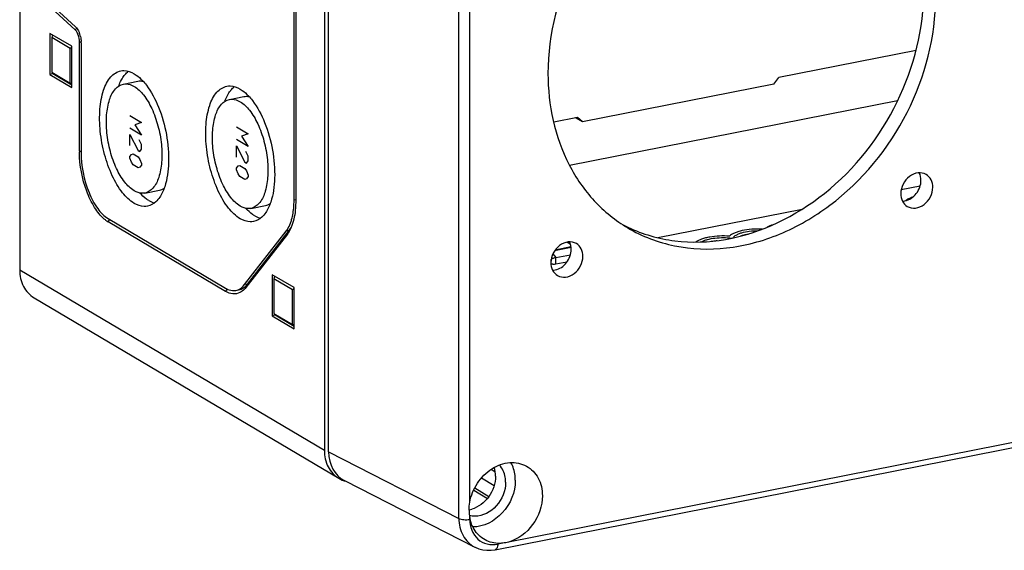
# Model space of a CAD drawing. Units: millimetres. Extents: x -3 to 844, y 0 to 594.
# Drawn here: x 396 to 426, y 37 to 53 of the extents above; entities that cross this region are included whole.
import ezdxf

# ---------------------------------------------------------------- set-up
doc = ezdxf.new("R2010")
doc.units = ezdxf.units.MM
doc.header["$LTSCALE"] = 46.255
for name, color, linetype in [('DECKEL_GEFR_DXF_CONTINUOUS_LINE', 7, 'CONTINUOUS'), ('KASTEN_AK_2_DXF_CONTINUOUS_LINE', 7, 'CONTINUOUS'), ('PEN-KLEMME-BDXF_CONTINUOUS_LINE', 7, 'CONTINUOUS')]:
    doc.layers.add(name, color=color, linetype=linetype)

msp = doc.modelspace()

# ---------------------------------------------------------------- linework, layer by layer
at = {"layer": 'DECKEL_GEFR_DXF_CONTINUOUS_LINE', "color": 7, "linetype": 'CONTINUOUS'}
for p, q in [((405.44928, 40.38064), (405.44928, 95.56627)), ((410.39794, 37.47446), (459.88876, 47.24719)), ((405.92007, 39.52976), (409.78919, 37.55245))]:
    msp.add_line(p, q, dxfattribs=at)
at = {"layer": 'DECKEL_GEFR_DXF_CONTINUOUS_LINE', "color": 9, "linetype": 'CONTINUOUS'}
for p, q in [((409.64034, 38.88199), (409.64026, 65.70936)), ((409.31571, 38.40471), (409.31571, 65.47422)), ((459.63751, 47.34743), (410.79481, 37.70268)), ((405.44928, 40.38064), (409.31571, 38.40471)), ((410.2802, 39.86271), (410.39589, 39.79133)), ((409.99099, 39.6089), (410.36485, 39.37823)), ((409.7574, 39.24608), (410.16408, 38.99994)), ((409.78827, 39.30924), (410.20734, 39.05519)), ((409.64034, 38.37651), (409.64034, 38.42284)), ((410.62199, 37.66855), (410.47144, 37.63883))]:
    msp.add_line(p, q, dxfattribs=at)
at = {"layer": 'DECKEL_GEFR_DXF_CONTINUOUS_LINE', "color": 7, "linetype": 'CONTINUOUS'}
msp.add_lwpolyline([(409.78935, 37.55238), (409.8041, 37.54505), (409.91447, 37.50045), (410.03066, 37.47078), (410.15089, 37.45649), (410.2736, 37.45771), (410.39794, 37.47446)], dxfattribs=at)
for centre, radius, start, end in [((416.23077, 51.03807), 4.40897, 242.326374, 244.623754), ((409.47592, 39.42632), 0.78345, 280.45716, 286.590466), ((410.82556, 38.64894), 1.20656, 180.015952, 188.218106), ((410.8593, 38.65378), 1.24064, 188.216245, 190.727781), ((410.71934, 38.62648), 1.09804, 190.687989, 198.311271)]:
    msp.add_arc(centre, radius, start, end, dxfattribs=at)
msp.add_ellipse((406.48887, 40.5867), major_axis=(0.61254, 1.03282), ratio=0.8132671, start_param=2.20088837, end_param=3.19274453, dxfattribs=at)
for points, knots in [([(421.11255, 58.48014), (420.68507, 58.73342), (419.71864, 59.10103), (418.14086, 59.15343), (416.54529, 58.72351), (414.52772, 57.54986), (412.58545, 55.19531), (411.96413, 52.80066), (411.96413, 51.6215)], [0, 0, 0, 0, 0.11035246, 0.22459275, 0.34517206, 0.47246958, 0.73812228, 1, 1, 1, 1]), ([(414.33386, 47.03729), (414.76134, 46.78401), (415.72777, 46.4164), (417.30555, 46.364), (418.90112, 46.79392), (420.91869, 47.96757), (422.86096, 50.32212), (423.48227, 52.71678), (423.48227, 53.89593)], [0, 0, 0, 0, 0.11035246, 0.22459275, 0.34517206, 0.47246958, 0.73812228, 1, 1, 1, 1]), ([(414.34126, 47.05451), (414.77762, 46.84753), (415.74488, 46.57225), (417.83622, 46.64377), (420.40864, 47.91811), (422.54701, 50.64755), (423.13227, 52.96447), (423.13227, 54.10327)], [0, 0, 0, 0, 0.11071568, 0.22590714, 0.47337187, 0.73893728, 1, 1, 1, 1]), ([(411.96413, 51.6215), (411.96413, 50.69412), (412.25758, 49.2905), (413.28764, 47.80583), (413.9681, 47.254), (414.33386, 47.03729)], [0, 0, 0, 0, 0.51841024, 0.76234884, 1, 1, 1, 1]), ([(423.19967, 48.6198), (423.12868, 48.6619), (422.94269, 48.69481), (422.59679, 48.54119), (422.44304, 48.24402), (422.44304, 48.05256)], [0, 0, 0, 0, 0.22582366, 0.47617316, 1, 1, 1, 1]), ([(423.39567, 48.24068), (423.39567, 48.31739), (423.36542, 48.46805), (423.26034, 48.58382), (423.19967, 48.6198)], [0, 0, 0, 0, 0.52096332, 1, 1, 1, 1]), ([(422.56936, 47.83715), (422.70053, 47.86305), (422.94594, 48.03267), (423.04567, 48.30901), (423.04567, 48.44801)], [0, 0, 0, 0, 0.49029209, 1, 1, 1, 1]), ([(422.44304, 48.05256), (422.44304, 47.97585), (422.4733, 47.82519), (422.57837, 47.70942), (422.63904, 47.67344)], [0, 0, 0, 0, 0.52096332, 1, 1, 1, 1]), ([(422.63904, 47.67344), (422.71003, 47.63134), (422.89603, 47.59843), (423.24193, 47.75205), (423.39567, 48.04923), (423.39567, 48.24068)], [0, 0, 0, 0, 0.22582366, 0.47617316, 1, 1, 1, 1]), ([(412.80736, 46.56768), (412.73637, 46.60978), (412.55038, 46.64269), (412.20448, 46.48907), (412.05074, 46.19189), (412.05074, 46.00044)], [0, 0, 0, 0, 0.22582366, 0.47617316, 1, 1, 1, 1]), ([(413.00337, 46.18856), (413.00337, 46.26527), (412.97311, 46.41593), (412.86803, 46.5317), (412.80736, 46.56768)], [0, 0, 0, 0, 0.52096332, 1, 1, 1, 1]), ([(412.17705, 45.78503), (412.30823, 45.81093), (412.55363, 45.98055), (412.65337, 46.25689), (412.65337, 46.39589)], [0, 0, 0, 0, 0.49029209, 1, 1, 1, 1]), ([(412.05074, 46.00044), (412.05074, 45.92373), (412.08099, 45.77307), (412.18607, 45.6573), (412.24674, 45.62132)], [0, 0, 0, 0, 0.52096332, 1, 1, 1, 1]), ([(412.24674, 45.62132), (412.31773, 45.57922), (412.50372, 45.54631), (412.84962, 45.69993), (413.00337, 45.9971), (413.00337, 46.18856)], [0, 0, 0, 0, 0.22582366, 0.47617316, 1, 1, 1, 1]), ([(409.64034, 38.88199), (409.67577, 39.08304), (409.8343, 39.47143), (410.2618, 39.90372), (410.80407, 40.11062), (411.17855, 40.03972), (411.32747, 39.95742)], [0, 0, 0, 0, 0.26759752, 0.5325157, 0.77697114, 1, 1, 1, 1]), ([(410.70729, 39.47961), (410.70729, 39.52827), (410.69323, 39.71107), (410.61357, 39.89156), (410.52197, 39.99045)], [0, 0, 0, 0, 0.26523165, 1, 1, 1, 1]), ([(410.99308, 39.53605), (410.99308, 39.58329), (410.98286, 39.76465), (410.92918, 39.9447), (410.86392, 40.06219)], [0, 0, 0, 0, 0.26011037, 1, 1, 1, 1]), ([(411.32747, 39.95742), (411.47193, 39.87759), (411.7246, 39.61109), (411.79721, 39.25789), (411.79721, 39.07832)], [0, 0, 0, 0, 0.47891866, 1, 1, 1, 1]), ([(410.40729, 39.65733), (410.40729, 39.44299), (410.26071, 39.0149), (409.89978, 38.73501), (409.69962, 38.67548)], [0, 0, 0, 0, 0.50651644, 1, 1, 1, 1]), ([(410.99308, 39.53605), (410.99308, 39.18912), (410.72301, 38.50528), (410.05314, 38.14813), (409.72887, 38.15096)], [0, 0, 0, 0, 0.51687368, 1, 1, 1, 1]), ([(410.70729, 39.47961), (410.70729, 39.22763), (410.51209, 38.73073), (410.02856, 38.46756), (409.79252, 38.4661)], [0, 0, 0, 0, 0.51632903, 1, 1, 1, 1]), ([(411.79721, 39.07832), (411.79721, 38.77634), (411.58929, 38.17358), (411.07735, 37.78288), (410.79481, 37.70268)], [0, 0, 0, 0, 0.50694741, 1, 1, 1, 1]), ([(410.04629, 37.79471), (409.91772, 37.87623), (409.77279, 38.04014), (409.69381, 38.23052), (409.6769, 38.2815)], [0, 0, 0, 0, 0.73919308, 1, 1, 1, 1]), ([(410.62199, 37.66855), (410.57085, 37.66287), (410.37223, 37.65555), (410.17053, 37.71592), (410.04629, 37.79471)], [0, 0, 0, 0, 0.25911609, 1, 1, 1, 1])]:
    msp.add_open_spline(points, degree=3, knots=knots, dxfattribs=at)
for points in [[(423.04567, 48.44801), (423.04567, 48.52465), (423.02912, 48.60394), (422.99395, 48.67203)], [(422.49612, 47.82881), (422.52068, 47.82952), (422.54525, 47.83239), (422.56936, 47.83715)], [(412.65337, 46.39589), (412.65337, 46.47253), (412.63681, 46.55182), (412.60164, 46.61991)], [(412.10382, 45.77669), (412.12838, 45.7774), (412.15295, 45.78027), (412.17705, 45.78503)], [(410.40729, 39.65733), (410.40729, 39.74483), (410.39444, 39.83358), (410.36731, 39.91676)], [(409.619, 38.64861), (409.619, 38.72673), (409.62679, 38.80506), (409.64034, 38.88199)], [(409.79252, 38.4661), (409.73762, 38.46576), (409.6822, 38.47219), (409.62897, 38.48564)], [(410.79481, 37.70268), (410.73832, 37.68665), (410.68035, 37.67504), (410.62199, 37.66855)]]:
    msp.add_open_spline(points, degree=3, dxfattribs=at)
at = {"layer": 'DECKEL_GEFR_DXF_CONTINUOUS_LINE', "color": 9, "linetype": 'CONTINUOUS'}
for points, knots in [([(409.31571, 38.40471), (409.31623, 38.22875), (409.38973, 37.8826), (409.64407, 37.62666), (409.78777, 37.55319)], [0, 0, 0, 0, 0.52159813, 1, 1, 1, 1]), ([(409.31571, 38.40471), (409.3594, 38.38032), (409.47167, 38.362), (409.58172, 38.36493), (409.64034, 38.37651)], [0, 0, 0, 0, 0.45571682, 1, 1, 1, 1]), ([(409.64034, 38.37651), (409.64037, 38.16389), (409.76399, 37.81962), (410.15166, 37.61894), (410.3674, 37.6183), (410.47144, 37.63883)], [0, 0, 0, 0, 0.50591047, 0.74767763, 1, 1, 1, 1]), ([(410.47144, 37.63883), (410.47144, 37.61806), (410.46839, 37.55983), (410.43818, 37.48235), (410.39794, 37.47446)], [0, 0, 0, 0, 0.33624891, 1, 1, 1, 1])]:
    msp.add_open_spline(points, degree=3, knots=knots, dxfattribs=at)
at = {"layer": 'KASTEN_AK_2_DXF_CONTINUOUS_LINE', "color": 7, "linetype": 'CONTINUOUS'}
for p, q in [((396.27062, 72.84664), (396.27062, 45.78349)), ((405.32062, 67.48545), (405.32062, 40.4223)), ((404.42062, 47.86215), (404.42062, 59.98429)), ((404.47062, 59.95467), (404.47062, 47.83253)), ((397.33589, 53.55489), (397.93035, 53.00574)), ((397.92167, 52.91834), (397.32721, 53.46749)), ((397.82062, 52.4298), (397.17062, 52.81486)), ((397.17062, 52.81486), (397.17062, 51.59326)), ((397.2418, 52.77269), (397.22062, 52.69127)), ((397.77062, 52.36545), (397.22062, 52.69127)), ((397.22062, 52.69127), (397.22062, 51.65761)), ((397.82062, 52.39526), (397.77062, 52.36545)), ((397.77062, 51.33179), (397.77062, 52.36545)), ((397.82062, 51.2082), (397.82062, 52.4298)), ((398.04562, 49.31769), (398.04562, 52.56729)), ((398.09562, 52.53767), (398.09562, 49.28807)), ((422.89817, 52.30399), (418.82126, 51.49894)), ((397.25722, 51.61036), (397.17062, 51.59326)), ((397.17062, 51.59326), (397.82062, 51.2082)), ((397.22062, 51.65761), (397.77062, 51.33179)), ((397.25722, 51.61036), (397.23302, 51.6416)), ((397.82062, 51.2766), (397.25722, 51.61036)), ((418.67224, 51.30783), (418.82126, 51.49894)), ((397.82062, 51.29281), (397.77062, 51.33179)), ((399.35098, 51.30815), (399.78399, 51.39365)), ((418.67224, 51.30783), (412.99469, 50.18671)), ((402.50098, 50.85164), (402.93399, 50.93714)), ((412.60353, 48.89565), (422.35111, 50.82046)), ((412.84568, 50.31897), (412.13433, 50.1785)), ((412.99469, 50.18671), (412.84568, 50.31897)), ((412.99469, 50.18671), (412.78494, 50.30698)), ((399.99027, 48.07066), (400.42328, 48.15617)), ((403.14027, 47.61415), (403.57328, 47.69966)), ((398.89562, 47.31064), (402.38565, 45.24316)), ((402.38565, 45.14919), (398.89562, 47.21667)), ((402.95134, 45.34842), (404.18631, 46.93781)), ((404.22166, 46.85042), (402.98669, 45.26103)), ((403.03794, 45.36552), (404.27291, 46.95491)), ((404.42062, 45.25925), (403.77062, 45.64431)), ((403.77062, 45.64431), (403.77062, 44.42271)), ((403.8418, 45.60214), (403.82062, 45.52072)), ((404.37062, 45.1949), (403.82062, 45.52072)), ((403.82062, 45.52072), (403.82062, 44.48706)), ((404.42062, 45.22472), (404.37062, 45.1949)), ((404.37062, 44.16124), (404.37062, 45.1949)), ((404.42062, 44.03765), (404.42062, 45.25925)), ((396.69824, 44.95626), (405.74824, 39.59508)), ((403.82062, 44.48706), (404.37062, 44.16124)), ((403.85722, 44.43981), (403.83302, 44.47105)), ((403.85722, 44.43981), (403.77062, 44.42271)), ((403.77062, 44.42271), (404.42062, 44.03765)), ((404.42062, 44.10606), (403.85722, 44.43981)), ((404.42062, 44.12226), (404.37062, 44.16124))]:
    msp.add_line(p, q, dxfattribs=at)
at = {"layer": 'KASTEN_AK_2_DXF_CONTINUOUS_LINE', "color": 9, "linetype": 'CONTINUOUS'}
for p, q in [((397.92167, 52.91834), (397.96912, 52.97039)), ((398.04562, 52.56729), (398.0979, 52.5625)), ((398.04562, 49.31769), (398.0979, 49.3129)), ((404.47062, 47.87202), (404.42062, 47.86215)), ((398.89562, 47.21667), (398.94119, 47.27511)), ((404.27291, 46.95491), (404.18631, 46.93781)), ((404.22166, 46.85042), (404.27291, 46.95491)), ((405.32062, 40.4223), (396.27062, 45.78349)), ((403.03794, 45.36552), (402.95134, 45.34842)), ((402.98669, 45.26103), (403.03794, 45.36552)), ((402.38565, 45.14919), (402.43122, 45.20763))]:
    msp.add_line(p, q, dxfattribs=at)
at = {"layer": 'KASTEN_AK_2_DXF_CONTINUOUS_LINE', "color": 2, "linetype": 'CONTINUOUS'}
for p, q in [((399.53992, 50.37575), (399.88992, 50.16841)), ((399.88992, 50.16841), (399.68992, 50.09895)), ((399.68992, 50.09895), (399.88992, 49.79254)), ((402.71272, 50.03297), (403.06272, 49.82563)), ((399.88992, 49.79254), (399.53992, 49.99988)), ((399.53992, 49.81194), (399.78992, 49.33495)), ((399.53992, 49.48304), (399.53992, 49.81194)), ((403.06272, 49.82563), (402.86272, 49.75617)), ((402.86272, 49.75617), (403.06272, 49.44976)), ((399.88992, 49.51063), (399.81492, 49.64903)), ((399.88992, 49.36968), (399.88992, 49.51063)), ((403.06272, 49.44976), (402.71272, 49.65709)), ((402.71272, 49.46916), (402.96272, 48.99216)), ((402.71272, 49.14026), (402.71272, 49.46916)), ((399.53992, 49.15415), (399.58992, 49.2185)), ((399.53992, 49.10717), (399.53992, 49.15415)), ((399.58992, 49.2185), (399.63992, 49.23587)), ((399.63992, 49.23587), (399.78992, 49.14701)), ((399.78992, 49.33495), (399.83992, 49.30533)), ((399.78992, 49.14701), (399.83992, 49.0704)), ((399.83992, 49.30533), (399.88992, 49.36968)), ((403.06272, 49.16785), (402.98772, 49.30625)), ((403.06272, 49.02689), (403.06272, 49.16785)), ((399.58992, 48.98358), (399.53992, 49.10717)), ((399.63992, 48.90697), (399.58992, 48.98358)), ((399.78992, 48.81811), (399.63992, 48.90697)), ((399.83992, 49.0704), (399.88992, 48.94681)), ((399.88992, 48.89983), (399.83992, 48.83548)), ((399.88992, 48.94681), (399.88992, 48.89983)), ((402.71272, 48.81137), (402.76272, 48.87572)), ((402.76272, 48.87572), (402.81272, 48.89308)), ((402.81272, 48.89308), (402.96272, 48.80423)), ((402.96272, 48.99216), (403.01272, 48.96254)), ((403.01272, 48.96254), (403.06272, 49.02689)), ((399.83992, 48.83548), (399.78992, 48.81811)), ((402.71272, 48.76439), (402.71272, 48.81137)), ((402.76272, 48.6408), (402.71272, 48.76439)), ((402.81272, 48.56419), (402.76272, 48.6408)), ((402.96272, 48.47533), (402.81272, 48.56419)), ((402.96272, 48.80423), (403.01272, 48.72762)), ((403.01272, 48.72762), (403.06272, 48.60403)), ((403.06272, 48.55705), (403.01272, 48.4927)), ((403.06272, 48.60403), (403.06272, 48.55705)), ((403.01272, 48.4927), (402.96272, 48.47533))]:
    msp.add_line(p, q, dxfattribs=at)
at = {"layer": 'KASTEN_AK_2_DXF_CONTINUOUS_LINE', "color": 7, "linetype": 'CONTINUOUS'}
for centre, radius, start, end in [((397.28537, 52.53814), 0.80943, 12.908614, 19.400605), ((397.37765, 52.53739), 0.71797, 0.022458, 2.584376), ((400.01737, 51.07037), 0.80857, 140.333667, 142.157175), ((403.16737, 50.61386), 0.80857, 140.333667, 142.157175), ((401.0475, 49.31774), 3.00188, 180.001091, 180.589075), ((401.80888, 47.85896), 2.61172, 355.815443, 359.448833), ((401.64881, 47.86211), 2.77181, 359.415507, 0.000669), ((399.28044, 47.86503), 0.75396, 235.279296, 239.309445), ((402.53472, 45.75651), 0.63726, 321.43234, 322.153693), ((402.70582, 45.78295), 0.6276, 239.326402, 243.085644)]:
    msp.add_arc(centre, radius, start, end, dxfattribs=at)
for points in [[(397.93035, 53.00574), (397.94782, 52.98961), (397.96309, 52.97102), (397.97673, 52.95155)], [(397.97673, 52.95155), (397.99111, 52.93103), (398.00379, 52.90927), (398.01505, 52.8869)], [(398.01505, 52.8869), (398.02805, 52.86107), (398.03922, 52.83427), (398.04884, 52.80701)], [(398.04562, 52.56729), (398.04562, 52.60134), (398.0424, 52.63548), (398.03658, 52.66903)], [(398.07435, 52.71896), (398.0856, 52.67004), (398.09265, 52.61992), (398.09489, 52.56976)], [(399.29045, 51.42932), (399.31624, 51.4772), (399.34548, 51.52348), (399.37885, 51.56642)], [(399.39496, 51.58649), (399.42615, 51.62409), (399.46109, 51.65905), (399.49964, 51.68907)], [(399.21596, 51.26395), (399.23721, 51.32055), (399.26179, 51.37609), (399.29045, 51.42932)], [(399.78399, 51.39365), (399.83437, 51.40361), (399.88777, 51.40235), (399.93806, 51.39189)], [(399.91592, 51.41448), (399.95779, 51.3703), (399.99707, 51.32359), (400.03409, 51.27527)], [(402.54496, 51.12998), (402.57615, 51.16758), (402.61109, 51.20255), (402.64964, 51.23256)], [(402.36596, 50.80744), (402.38721, 50.86404), (402.41179, 50.91958), (402.44045, 50.97281)], [(402.44045, 50.97281), (402.46624, 51.02069), (402.49548, 51.06698), (402.52885, 51.10991)], [(402.93399, 50.93715), (402.98437, 50.9471), (403.03777, 50.94584), (403.08806, 50.93538)], [(403.06592, 50.95798), (403.10779, 50.91379), (403.14707, 50.86708), (403.18409, 50.81876)], [(400.42328, 48.15617), (400.47277, 48.16595), (400.52086, 48.18677), (400.56283, 48.21477)], [(400.5782, 48.25654), (400.55986, 48.20172), (400.53874, 48.14771), (400.51418, 48.09538)], [(400.10363, 47.84854), (400.157, 47.81693), (400.21449, 47.79085), (400.27428, 47.77438)], [(403.57328, 47.69966), (403.62277, 47.70944), (403.67086, 47.73026), (403.71283, 47.75826)], [(403.7282, 47.80003), (403.70986, 47.74521), (403.68874, 47.6912), (403.66418, 47.63887)], [(403.25363, 47.39203), (403.307, 47.36042), (403.36449, 47.33434), (403.42428, 47.31787)], [(398.851, 47.24532), (398.82778, 47.26139), (398.80538, 47.27868), (398.78378, 47.29686)], [(404.35673, 47.10121), (404.34466, 47.06911), (404.33131, 47.03745), (404.31649, 47.00653)], [(404.31649, 47.00653), (404.29017, 46.95163), (404.25902, 46.8985), (404.22166, 46.85042)], [(404.27291, 46.95491), (404.29675, 46.98559), (404.31788, 47.01848), (404.33671, 47.05246)], [(402.42173, 45.22333), (402.44409, 45.21199), (402.46723, 45.20204), (402.49095, 45.19391)], [(402.49095, 45.19391), (402.55571, 45.17172), (402.62845, 45.1637), (402.69561, 45.17696)], [(405.74825, 39.59509), (405.81457, 39.5558), (405.8874, 39.52603), (405.96216, 39.50719)]]:
    msp.add_open_spline(points, degree=3, dxfattribs=at)
for points, knots in [([(398.03658, 52.66903), (398.03213, 52.69469), (398.01067, 52.78374), (397.97027, 52.87344), (397.92167, 52.91834)], [0, 0, 0, 0, 0.28242779, 1, 1, 1, 1]), ([(399.67062, 47.76304), (399.53643, 47.84253), (399.28138, 48.09895), (398.99214, 48.60064), (398.77256, 49.22014), (398.64917, 49.88978), (398.63363, 50.53767), (398.73035, 51.09362), (398.92534, 51.51514), (399.1606, 51.67828), (399.27349, 51.70057)], [0, 0, 0, 0, 0.10501058, 0.23713962, 0.38814891, 0.54511773, 0.69389948, 0.8220638, 0.9225325, 1, 1, 1, 1]), ([(399.27349, 51.70057), (399.30494, 51.70678), (399.44266, 51.71914), (399.58014, 51.66937), (399.67062, 51.61578)], [0, 0, 0, 0, 0.23362303, 1, 1, 1, 1]), ([(399.67062, 51.61578), (399.69175, 51.60326), (399.78057, 51.54528), (399.85992, 51.47358), (399.91592, 51.41448)], [0, 0, 0, 0, 0.2317754, 1, 1, 1, 1]), ([(399.67062, 48.13891), (399.56261, 48.2029), (399.35732, 48.40928), (399.12454, 48.8131), (398.94778, 49.31171), (398.84847, 49.85069), (398.83599, 50.37216), (398.9138, 50.81964), (399.07078, 51.1589), (399.26012, 51.2902), (399.35098, 51.30815)], [0, 0, 0, 0, 0.10501276, 0.23714125, 0.38815136, 0.54511994, 0.69390098, 0.82206876, 0.92253457, 1, 1, 1, 1]), ([(399.35098, 51.30815), (399.37629, 51.31315), (399.48714, 51.3231), (399.5978, 51.28304), (399.67062, 51.2399)], [0, 0, 0, 0, 0.233645, 1, 1, 1, 1]), ([(399.67062, 51.2399), (399.77863, 51.17591), (399.98392, 50.96953), (400.2167, 50.56571), (400.39346, 50.0671), (400.49277, 49.52813), (400.50525, 49.00665), (400.42744, 48.55917), (400.27046, 48.21992), (400.08112, 48.08861), (399.99027, 48.07066)], [0, 0, 0, 0, 0.10501276, 0.23714125, 0.38815136, 0.54511994, 0.69390098, 0.82206876, 0.92253457, 1, 1, 1, 1]), ([(400.03409, 51.27527), (400.18539, 51.0778), (400.43454, 50.59905), (400.65454, 49.81272), (400.72317, 49.0082), (400.65434, 48.48407), (400.5782, 48.25654)], [0, 0, 0, 0, 0.23643763, 0.50576974, 0.77196604, 1, 1, 1, 1]), ([(402.82062, 47.30653), (402.68643, 47.38602), (402.43138, 47.64244), (402.14214, 48.14413), (401.92256, 48.76364), (401.79917, 49.43327), (401.78363, 50.08116), (401.88035, 50.63711), (402.07534, 51.05863), (402.3106, 51.22177), (402.42349, 51.24406)], [0, 0, 0, 0, 0.10501058, 0.23713962, 0.38814891, 0.54511773, 0.69389948, 0.8220638, 0.9225325, 1, 1, 1, 1]), ([(402.42349, 51.24406), (402.45494, 51.25027), (402.59266, 51.26263), (402.73014, 51.21286), (402.82062, 51.15927)], [0, 0, 0, 0, 0.23362303, 1, 1, 1, 1]), ([(402.82062, 51.15927), (402.84175, 51.14675), (402.93057, 51.08877), (403.00992, 51.01707), (403.06592, 50.95798)], [0, 0, 0, 0, 0.2317754, 1, 1, 1, 1]), ([(402.82062, 47.6824), (402.71261, 47.74639), (402.50732, 47.95277), (402.27454, 48.35659), (402.09778, 48.8552), (401.99847, 49.39418), (401.98599, 49.91565), (402.0638, 50.36313), (402.22078, 50.70239), (402.41012, 50.83369), (402.50098, 50.85164)], [0, 0, 0, 0, 0.10501276, 0.23714125, 0.38815136, 0.54511994, 0.69390098, 0.82206876, 0.92253457, 1, 1, 1, 1]), ([(402.50098, 50.85164), (402.52629, 50.85664), (402.63714, 50.86659), (402.7478, 50.82653), (402.82062, 50.78339)], [0, 0, 0, 0, 0.233645, 1, 1, 1, 1]), ([(402.82062, 50.78339), (402.92863, 50.7194), (403.13392, 50.51302), (403.3667, 50.1092), (403.54346, 49.61059), (403.64277, 49.07162), (403.65525, 48.55014), (403.57744, 48.10266), (403.42046, 47.76341), (403.23112, 47.6321), (403.14027, 47.61415)], [0, 0, 0, 0, 0.10501276, 0.23714125, 0.38815136, 0.54511994, 0.69390098, 0.82206876, 0.92253457, 1, 1, 1, 1]), ([(403.18409, 50.81876), (403.33539, 50.62129), (403.58454, 50.14254), (403.80454, 49.35621), (403.87317, 48.55169), (403.80434, 48.02756), (403.7282, 47.80003)], [0, 0, 0, 0, 0.23643763, 0.50576974, 0.77196604, 1, 1, 1, 1]), ([(398.78378, 47.29686), (398.67028, 47.39242), (398.46403, 47.65692), (398.15811, 48.3135), (398.04982, 48.89318), (398.04578, 49.28688)], [0, 0, 0, 0, 0.20528889, 0.45520274, 1, 1, 1, 1]), ([(398.09562, 49.28807), (398.09562, 48.87988), (398.21217, 48.28123), (398.54611, 47.62837), (398.77352, 47.38297), (398.89562, 47.31064)], [0, 0, 0, 0, 0.5577127, 0.80608993, 1, 1, 1, 1]), ([(399.99027, 48.07066), (399.96495, 48.06566), (399.8541, 48.05572), (399.74344, 48.09577), (399.67062, 48.13891)], [0, 0, 0, 0, 0.233645, 1, 1, 1, 1]), ([(400.10363, 47.84854), (400.0807, 47.86213), (399.98393, 47.92582), (399.89839, 48.00555), (399.83834, 48.07134)], [0, 0, 0, 0, 0.2303467, 1, 1, 1, 1]), ([(400.51418, 48.09538), (400.4652, 47.99104), (400.3523, 47.80831), (400.16014, 47.69648), (400.06776, 47.67824)], [0, 0, 0, 0, 0.55036702, 1, 1, 1, 1]), ([(400.06776, 47.67824), (400.03631, 47.67203), (399.89858, 47.65967), (399.7611, 47.70944), (399.67062, 47.76304)], [0, 0, 0, 0, 0.23362303, 1, 1, 1, 1]), ([(403.14027, 47.61415), (403.11495, 47.60915), (403.0041, 47.59921), (402.89344, 47.63926), (402.82062, 47.6824)], [0, 0, 0, 0, 0.233645, 1, 1, 1, 1]), ([(404.47062, 47.83253), (404.47062, 47.76447), (404.46199, 47.51756), (404.41982, 47.26906), (404.35673, 47.10121)], [0, 0, 0, 0, 0.27510072, 1, 1, 1, 1]), ([(403.25363, 47.39203), (403.2307, 47.40562), (403.13393, 47.46931), (403.04839, 47.54904), (402.98834, 47.61483)], [0, 0, 0, 0, 0.2303467, 1, 1, 1, 1]), ([(403.66418, 47.63887), (403.6152, 47.53453), (403.5023, 47.3518), (403.31014, 47.23997), (403.21776, 47.22173)], [0, 0, 0, 0, 0.55036702, 1, 1, 1, 1]), ([(404.31344, 47.17388), (404.32697, 47.20987), (404.37877, 47.37042), (404.40406, 47.53867), (404.41363, 47.66839)], [0, 0, 0, 0, 0.22812247, 1, 1, 1, 1]), ([(403.21776, 47.22173), (403.18631, 47.21552), (403.04858, 47.20316), (402.9111, 47.25293), (402.82062, 47.30653)], [0, 0, 0, 0, 0.23362303, 1, 1, 1, 1]), ([(404.18631, 46.93781), (404.19896, 46.9541), (404.25051, 47.02748), (404.28918, 47.10935), (404.31344, 47.17388)], [0, 0, 0, 0, 0.23030104, 1, 1, 1, 1]), ([(396.27062, 45.78349), (396.27062, 45.61613), (396.33666, 45.28743), (396.56584, 45.03475), (396.69824, 44.95626)], [0, 0, 0, 0, 0.52093307, 1, 1, 1, 1]), ([(402.69561, 45.17696), (402.71952, 45.18168), (402.81963, 45.21242), (402.90249, 45.28556), (402.95134, 45.34842)], [0, 0, 0, 0, 0.23434699, 1, 1, 1, 1]), ([(402.78222, 45.19406), (402.80558, 45.19868), (402.9032, 45.22838), (402.98463, 45.29859), (403.03298, 45.35921)], [0, 0, 0, 0, 0.23493764, 1, 1, 1, 1]), ([(402.80981, 45.11103), (402.74754, 45.08049), (402.59422, 45.05305), (402.45226, 45.10973), (402.38565, 45.14919)], [0, 0, 0, 0, 0.47253522, 1, 1, 1, 1]), ([(402.98669, 45.26103), (402.97389, 45.24456), (402.92358, 45.18548), (402.86081, 45.13605), (402.80981, 45.11103)], [0, 0, 0, 0, 0.26852451, 1, 1, 1, 1]), ([(405.32062, 40.4223), (405.32062, 40.25495), (405.38665, 39.92627), (405.61582, 39.67355), (405.74825, 39.59509)], [0, 0, 0, 0, 0.52089664, 1, 1, 1, 1])]:
    msp.add_open_spline(points, degree=3, knots=knots, dxfattribs=at)
at = {"layer": 'PEN-KLEMME-BDXF_CONTINUOUS_LINE', "color": 7, "linetype": 'CONTINUOUS'}
for p, q in [((422.45711, 48.17258), (423.02127, 48.28398)), ((415.23142, 46.74575), (419.51498, 47.59161)), ((412.55467, 46.61404), (412.62096, 46.57477)), ((412.19882, 46.15275), (412.6304, 46.23797)), ((412.5241, 46.01888), (412.19882, 45.95465))]:
    msp.add_line(p, q, dxfattribs=at)
at = {"layer": 'PEN-KLEMME-BDXF_CONTINUOUS_LINE', "color": 9, "linetype": 'CONTINUOUS'}
for p, q in [((412.52364, 46.61016), (412.62973, 46.54732)), ((412.11172, 46.26393), (412.19882, 46.15275)), ((412.64873, 46.45046), (412.162, 46.35435)), ((412.64712, 46.46932), (412.17966, 46.37701)), ((412.06222, 45.96717), (412.06222, 46.09947)), ((412.19882, 45.95465), (412.19882, 46.15275))]:
    msp.add_line(p, q, dxfattribs=at)
at = {"layer": 'PEN-KLEMME-BDXF_CONTINUOUS_LINE', "color": 7, "linetype": 'CONTINUOUS'}
for points, knots in [([(422.79428, 47.94418), (422.75248, 47.93088), (422.67801, 47.9028), (422.60856, 47.86274), (422.58071, 47.84064)], [0, 0, 0, 0, 0.5523132, 1, 1, 1, 1]), ([(418.62494, 47.1193), (418.59475, 47.10933), (418.53912, 47.0884), (418.48606, 47.06136), (418.46262, 47.04687)], [0, 0, 0, 0, 0.53568811, 1, 1, 1, 1]), ([(418.32616, 46.99799), (418.22324, 47.00253), (418.02346, 46.9996), (417.78282, 46.96784), (417.61161, 46.92433), (417.50595, 46.8864), (417.42062, 46.84304), (417.37402, 46.80757), (417.35598, 46.78879)], [0, 0, 0, 0, 0.30533838, 0.59079414, 0.71704224, 0.82833909, 0.92280636, 1, 1, 1, 1]), ([(417.4636, 46.73983), (417.47232, 46.756), (417.4998, 46.78793), (417.55679, 46.82739), (417.63206, 46.86304), (417.76148, 46.90641), (417.95275, 46.94219), (418.11417, 46.95216), (418.19938, 46.95261)], [0, 0, 0, 0, 0.06993235, 0.15694148, 0.26252672, 0.38583915, 0.67566338, 1, 1, 1, 1]), ([(417.69386, 46.79767), (417.72743, 46.81026), (417.80072, 46.83217), (417.87566, 46.84701), (417.91561, 46.85337)], [0, 0, 0, 0, 0.46980888, 1, 1, 1, 1]), ([(417.35598, 46.78879), (417.25669, 46.79589), (417.06088, 46.79837), (416.82235, 46.77498), (416.64683, 46.73925), (416.53364, 46.70653), (416.43779, 46.66802), (416.38214, 46.63638), (416.35852, 46.61934)], [0, 0, 0, 0, 0.2909153, 0.57101227, 0.6986127, 0.81397511, 0.91487856, 1, 1, 1, 1]), ([(416.5279, 46.62559), (416.55283, 46.63918), (416.60909, 46.66404), (416.74064, 46.70548), (416.93259, 46.73911), (417.17833, 46.75215), (417.34773, 46.7422), (417.43157, 46.73177)], [0, 0, 0, 0, 0.09252347, 0.19963834, 0.44877373, 0.72475991, 1, 1, 1, 1]), ([(416.81153, 46.63638), (416.82604, 46.63936), (416.88679, 46.65081), (416.9482, 46.65858), (416.995, 46.66276)], [0, 0, 0, 0, 0.23978269, 1, 1, 1, 1]), ([(412.19882, 46.15275), (412.17127, 46.14731), (412.13275, 46.13508), (412.08789, 46.11516), (412.06952, 46.10475), (412.06222, 46.09947)], [0, 0, 0, 0, 0.57203583, 0.81646207, 1, 1, 1, 1]), ([(412.19882, 45.95465), (412.17398, 45.94975), (412.13615, 45.94845), (412.09037, 45.95557), (412.07014, 45.96248), (412.06222, 45.96717)], [0, 0, 0, 0, 0.54622659, 0.80142745, 1, 1, 1, 1])]:
    msp.add_open_spline(points, degree=3, knots=knots, dxfattribs=at)

doc.saveas('drawing.dxf')
